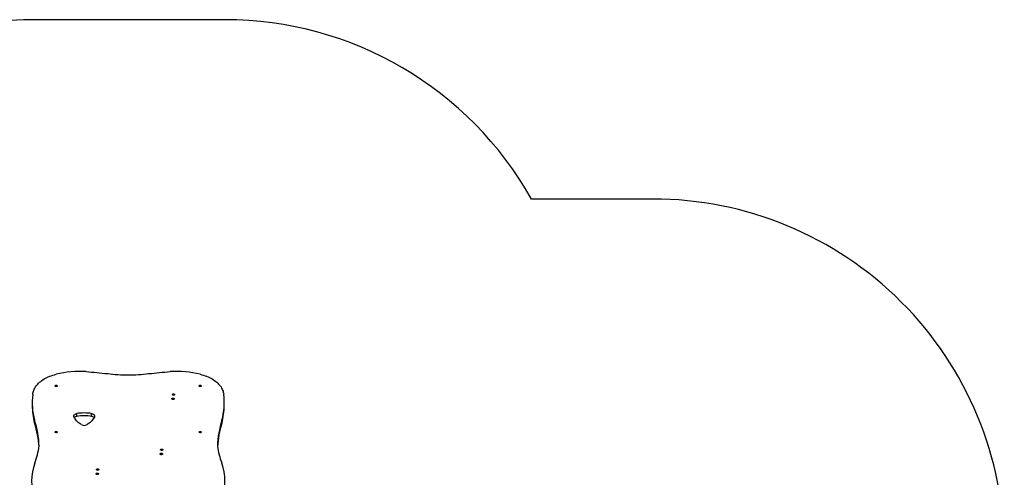
# Model space of a CAD drawing. Units: millimetres. Extents: x 0 to 840, y 0 to 715.
# Drawn here: x 420 to 840, y 520 to 715 of the extents above; entities that cross this region are included whole.
import ezdxf

# ---------------------------------------------------------------- set-up
doc = ezdxf.new("R2010")
doc.units = ezdxf.units.MM
doc.layers.add('strefa', color=7, linetype='Continuous')

msp = doc.modelspace()

# ---------------------------------------------------------------- linework, layer by layer
at = {"color": 7, "linetype": 'Continuous', "lineweight": 25}
for p, q in [((425.34, 551.76), (425.33, 550.57)), ((507.26, 550.43), (507.26, 551.62)), ((444.34, 545.85), (444.34, 547.04)), ((450.69, 545.85), (450.69, 547.04)), ((426.33, 543.04), (426.33, 544.22)), ((506.29, 543.04), (506.29, 544.22))]:
    msp.add_line(p, q, dxfattribs=at)
at = {"color": 7, "linetype": 'Continuous', "lineweight": 25, "flags": 128}
for points in [[(425.55, 555.23), (425.61, 555.69), (425.7, 556.15), (425.83, 556.61), (425.99, 557.06), (426.19, 557.51), (426.42, 557.95), (426.69, 558.38), (426.99, 558.81), (427.32, 559.22), (427.68, 559.63), (428.08, 560.02), (428.5, 560.41), (428.96, 560.78), (429.44, 561.13), (429.94, 561.48), (430.48, 561.8), (431.04, 562.11), (431.62, 562.41), (432.22, 562.68), (432.84, 562.94), (433.49, 563.18), (434.15, 563.4), (434.83, 563.61), (435.52, 563.79)], [(448.32, 564.95), (449.48, 564.86), (450.63, 564.77), (451.79, 564.67), (452.94, 564.56), (454.1, 564.45), (455.25, 564.33), (456.39, 564.2), (457.54, 564.07)], [(457.54, 564.07), (458.62, 563.94), (459.71, 563.83), (460.8, 563.74), (461.89, 563.67), (462.98, 563.61), (464.08, 563.57), (465.18, 563.55), (466.28, 563.55)], [(466.28, 563.55), (467.38, 563.55), (468.48, 563.57), (469.58, 563.61), (470.67, 563.67), (471.77, 563.74), (472.86, 563.83), (473.94, 563.94), (475.02, 564.07)], [(475.02, 564.07), (476.17, 564.2), (477.31, 564.33), (478.46, 564.45), (479.62, 564.56), (480.77, 564.67), (481.93, 564.77), (483.08, 564.86), (484.24, 564.95)], [(497.04, 563.79), (497.74, 563.61), (498.41, 563.4), (499.08, 563.18), (499.72, 562.94), (500.35, 562.68), (500.95, 562.41), (501.53, 562.11), (502.09, 561.8), (502.63, 561.48), (503.13, 561.13), (503.62, 560.78), (504.07, 560.41), (504.5, 560.02), (504.89, 559.63), (505.25, 559.22), (505.59, 558.81), (505.89, 558.38), (506.15, 557.95), (506.39, 557.51), (506.59, 557.06), (506.75, 556.61), (506.88, 556.15), (506.98, 555.69), (507.04, 555.23)], [(435.99, 558.87), (435.98, 558.8), (435.92, 558.72), (435.84, 558.66), (435.73, 558.62), (435.61, 558.6), (435.48, 558.6), (435.36, 558.62), (435.25, 558.66), (435.17, 558.72), (435.11, 558.8), (435.09, 558.87), (435.11, 558.95), (435.17, 559.02), (435.25, 559.08), (435.36, 559.13), (435.48, 559.15), (435.61, 559.15), (435.73, 559.13), (435.84, 559.08), (435.92, 559.02), (435.98, 558.95), (435.99, 558.87)], [(497.46, 558.87), (497.44, 558.8), (497.39, 558.72), (497.31, 558.66), (497.2, 558.62), (497.08, 558.6), (496.95, 558.6), (496.82, 558.62), (496.72, 558.66), (496.63, 558.72), (496.58, 558.8), (496.56, 558.87), (496.58, 558.95), (496.63, 559.02), (496.72, 559.08), (496.82, 559.13), (496.95, 559.15), (497.08, 559.15), (497.2, 559.13), (497.31, 559.08), (497.39, 559.02), (497.44, 558.95), (497.46, 558.87)], [(486.05, 555.15), (486.04, 555.07), (485.99, 555), (485.9, 554.94), (485.8, 554.89), (485.68, 554.87), (485.55, 554.86), (485.42, 554.88), (485.31, 554.91), (485.21, 554.97), (485.14, 555.04), (485.11, 555.11), (485.11, 555.19), (485.14, 555.27), (485.21, 555.34), (485.31, 555.39), (485.42, 555.43), (485.55, 555.45), (485.68, 555.44), (485.8, 555.41), (485.9, 555.37), (485.99, 555.31), (486.04, 555.23), (486.05, 555.15)], [(485.96, 553.34), (485.94, 553.26), (485.89, 553.18), (485.8, 553.12), (485.7, 553.06), (485.57, 553.03), (485.43, 553.02), (485.3, 553.03), (485.17, 553.06), (485.06, 553.12), (484.98, 553.18), (484.93, 553.26), (484.91, 553.34), (484.93, 553.43), (484.98, 553.51), (485.06, 553.57), (485.17, 553.62), (485.3, 553.66), (485.43, 553.67), (485.57, 553.66), (485.69, 553.62), (485.8, 553.57), (485.89, 553.51), (485.94, 553.43), (485.96, 553.34)], [(443.18, 545.54), (443.11, 545.7), (443.07, 545.87), (443.07, 546.04), (443.11, 546.2), (443.19, 546.36), (443.31, 546.52), (443.46, 546.66), (443.64, 546.78), (443.85, 546.89), (444.09, 546.97), (444.34, 547.04)], [(450.69, 547.04), (450.94, 546.97), (451.17, 546.89), (451.39, 546.78), (451.57, 546.65), (451.72, 546.52), (451.84, 546.36), (451.92, 546.2), (451.96, 546.04), (451.96, 545.87), (451.93, 545.7), (451.85, 545.54)], [(446.3, 542.32), (445.83, 542.62), (445.39, 542.95), (444.98, 543.28), (444.59, 543.63), (444.24, 543.99), (443.93, 544.37), (443.64, 544.75), (443.4, 545.14), (443.18, 545.54)], [(451.85, 545.54), (451.64, 545.14), (451.39, 544.75), (451.11, 544.37), (450.79, 543.99), (450.44, 543.63), (450.06, 543.28), (449.65, 542.95), (449.21, 542.62), (448.74, 542.32)], [(436.02, 539.17), (436.01, 539.09), (435.95, 539.02), (435.87, 538.96), (435.76, 538.92), (435.64, 538.9), (435.51, 538.9), (435.39, 538.92), (435.28, 538.96), (435.2, 539.02), (435.14, 539.09), (435.12, 539.17), (435.14, 539.25), (435.2, 539.32), (435.28, 539.38), (435.39, 539.42), (435.51, 539.45), (435.64, 539.45), (435.76, 539.42), (435.87, 539.38), (435.95, 539.32), (436.01, 539.25), (436.02, 539.17)], [(497.49, 539.17), (497.47, 539.09), (497.42, 539.02), (497.34, 538.96), (497.23, 538.92), (497.11, 538.9), (496.98, 538.9), (496.86, 538.92), (496.75, 538.96), (496.66, 539.02), (496.61, 539.09), (496.59, 539.17), (496.61, 539.25), (496.66, 539.32), (496.75, 539.38), (496.85, 539.42), (496.98, 539.45), (497.11, 539.45), (497.23, 539.42), (497.34, 539.38), (497.42, 539.32), (497.47, 539.25), (497.49, 539.17)], [(480.97, 529.82), (480.96, 529.74), (480.9, 529.66), (480.82, 529.59), (480.71, 529.54), (480.58, 529.51), (480.45, 529.5), (480.31, 529.51), (480.19, 529.54), (480.08, 529.59), (479.99, 529.66), (479.94, 529.74), (479.92, 529.82), (479.94, 529.9), (479.99, 529.98), (480.08, 530.05), (480.19, 530.1), (480.31, 530.13), (480.45, 530.14), (480.58, 530.13), (480.71, 530.1), (480.82, 530.05), (480.9, 529.98), (480.96, 529.9), (480.97, 529.82)], [(481.07, 531.63), (481.05, 531.55), (481, 531.48), (480.92, 531.42), (480.81, 531.37), (480.69, 531.34), (480.56, 531.34), (480.44, 531.35), (480.32, 531.39), (480.23, 531.44), (480.16, 531.51), (480.13, 531.59), (480.13, 531.67), (480.16, 531.75), (480.23, 531.81), (480.32, 531.87), (480.44, 531.9), (480.56, 531.92), (480.69, 531.92), (480.81, 531.89), (480.92, 531.84), (481, 531.78), (481.05, 531.71), (481.07, 531.63)], [(453.62, 521.35), (453.6, 521.26), (453.55, 521.19), (453.47, 521.12), (453.36, 521.07), (453.23, 521.03), (453.1, 521.02), (452.96, 521.03), (452.83, 521.07), (452.72, 521.12), (452.64, 521.19), (452.59, 521.26), (452.57, 521.35), (452.59, 521.43), (452.64, 521.51), (452.72, 521.58), (452.83, 521.63), (452.96, 521.66), (453.1, 521.67), (453.23, 521.66), (453.36, 521.63), (453.47, 521.58), (453.55, 521.51), (453.6, 521.43), (453.62, 521.35)], [(453.72, 523.16), (453.7, 523.08), (453.65, 523.01), (453.57, 522.94), (453.46, 522.9), (453.34, 522.87), (453.21, 522.87), (453.08, 522.88), (452.97, 522.92), (452.87, 522.97), (452.81, 523.04), (452.77, 523.12), (452.77, 523.2), (452.81, 523.27), (452.87, 523.34), (452.97, 523.4), (453.08, 523.43), (453.21, 523.45), (453.34, 523.44), (453.46, 523.42), (453.57, 523.37), (453.65, 523.31), (453.7, 523.24), (453.72, 523.16)]]:
    msp.add_lwpolyline(points, dxfattribs=at)
at = {"color": 7, "linetype": 'Continuous', "lineweight": 25}
for centre, radius, start, end in [((445.74, 522.1), 42.92, 86.5607, 103.7804), ((486.82, 522.11), 42.91, 76.2161, 93.4457), ((454.08, 551.72), 28.75, 172.9931, 195.1374), ((478.49, 551.64), 28.77, 345.0499, 7.1687), ((454.31, 550.58), 28.97, 180.0067, 195.0869), ((478.31, 550.49), 28.95, 345.0807, 359.8908), ((447.51, 527.69), 19.61, 80.6835, 99.3165), ((447.51, 526.51), 19.6, 80.6813, 99.3187), ((387.32, 531.56), 41.02, 2.2151, 17.9756), ((387.23, 530.36), 41.1, 3.4563, 17.9682), ((444.62, 544.01), 1.86, 98.6239, 135.2449), ((447.52, 544.69), 2.67, 242.8378, 297.1622), ((450.4, 544.01), 1.87, 44.5337, 81.2865), ((545.23, 531.7), 40.91, 162.1771, 177.9719), ((545.31, 530.5), 40.99, 162.1848, 176.6888), ((396.08, 537.49), 32.51, 339.1726, 352.3261), ((536.63, 537.59), 32.58, 187.8476, 200.9827), ((444.98, 518.68), 19.88, 158.6338, 203.3178), ((487.72, 518.63), 19.87, 336.8557, 21.5434)]:
    msp.add_arc(centre, radius, start, end, dxfattribs=at)
at = {"layer": 'strefa'}
msp.add_lwpolyline([(507.59, 715.02), (425.1, 715.02, 0.17436), (329.56, 680.66), (150, 680.66, 0.414214), (0, 530.66), (0, 397.42, 0.26676), (74.42, 267.85), (74.42, 100, 0.414214), (174.42, 0), (221.72, 0, 0.257183), (306.24, 46.55), (489.97, 46.55, 0.414214), (589.97, 146.55), (589.97, 256.09), (690.06, 256.09, 0.414214), (840.06, 406.09), (840.06, 488.55, 0.414214), (690.06, 638.55), (638.33, 638.55, 0.270977)], format="xyb", close=True, dxfattribs=at)

doc.saveas('drawing.dxf')
